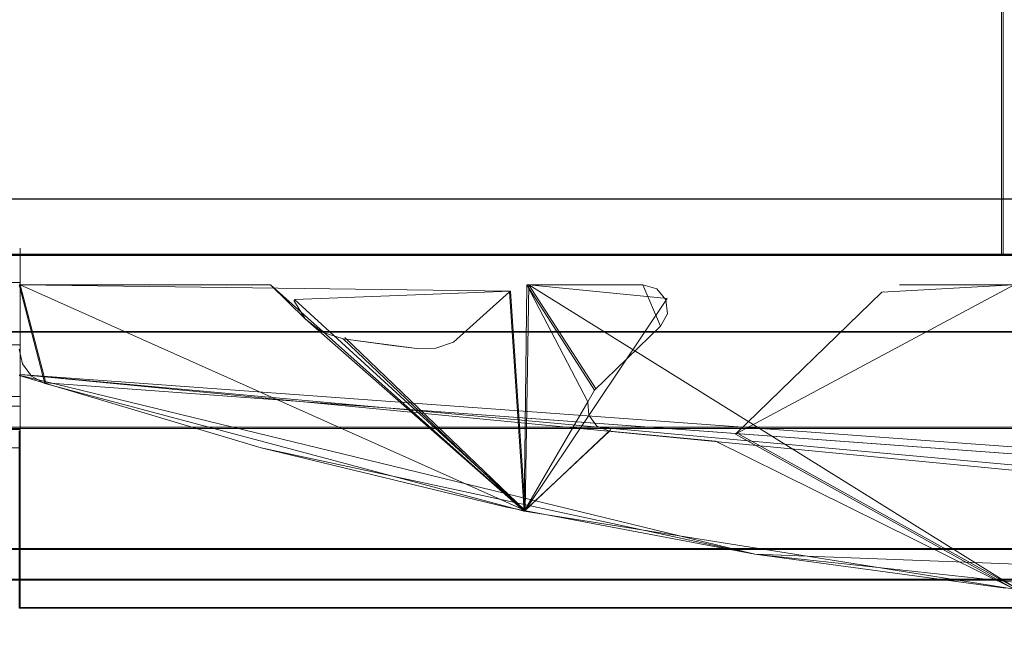
# Model space of a CAD drawing. Extents: x -1199 to 1, y -10 to 13.
# Drawn here: x -891 to -883, y -3 to 2 of the extents above; entities that cross this region are included whole.
import ezdxf

# ---------------------------------------------------------------- set-up
doc = ezdxf.new("R2010")
doc.units = 0
doc.header["$LTSCALE"] = 500
doc.header["$MEASUREMENT"] = 0
for name, color, linetype in [('DWXOUTLINES', 7, 'Continuous'), ('EXC-CHROM', 7, 'Continuous'), ('EXC-SZKLO', 7, 'Continuous')]:
    doc.layers.add(name, color=color, linetype=linetype)

msp = doc.modelspace()

# ---------------------------------------------------------------- linework, layer by layer
at = {"layer": 'DWXOUTLINES', "color": 0, "lineweight": 0}
for p, q in [((-882.61, 4.3, 12.5), (-882.61, 0.3, 12.5)), ((-882.61, 4.3, 1384.71), (-882.61, 0.3, 1384.71)), ((-1198.78, 0.75, 10.44), (-863.26, 0.75, 10.44)), ((-1198.78, 0.75, 10.04), (-863.26, 0.75, 10.04)), ((-890.63, -0.44, 22.46), (-890.63, 0.35, 19.23)), ((-890.63, -0.86, 19.59), (-890.63, 0.35, 19.23)), ((-882.61, 0.3, 12.5), (-1199.15, 0.3, 12.5)), ((-1198.78, 0.29, 19.02), (-890.63, 0.29, 19.02)), ((-882.61, 0.3, 1384.71), (-1139.15, 0.3, 1384.71)), ((-890.63, 0.3, 1387.08), (-882.52, 0.3, 1387.08)), ((-890.63, 0.3, 1367.08), (-882.52, 0.3, 1367.08)), ((-890.63, 0.3, 1367.08), (-890.63, 0.3, 1387.08)), ((-890.63, -0.68, 1387.08), (-890.63, 0.3, 1387.08)), ((-890.63, -0.68, 1367.08), (-890.63, 0.3, 1367.08)), ((-877.49, 0.3, 32.49), (-890.63, 0.29, 32.49)), ((-890.63, -0.68, 12.5), (-890.63, 0.29, 12.5)), ((-890.63, 0.29, 32.49), (-890.63, 0.29, 12.5)), ((-882.52, 0.29, 12.5), (-890.63, 0.29, 12.5)), ((-890.63, -0.68, 32.49), (-890.63, 0.29, 32.49)), ((-884.54, 0.3, 12.5), (-882.52, 0.3, 14.5)), ((-884.54, 0.3, 1387.08), (-884.54, 0.3, 12.5)), ((-882.52, 0.3, 1385.08), (-884.54, 0.3, 1387.08)), ((-882.61, 0.3, 1384.71), (-882.61, 0.3, 12.5)), ((-1198.78, 0.07, 18.99), (-890.63, 0.07, 18.99)), ((-890.63, 0.05, 1367.08), (-886.51, -1.79, 1367.08)), ((-890.63, 0.05, 1367.08), (-890.42, -0.75, 1367.08)), ((-890.63, 0.05, 32.49), (-890.63, 0.05, 1367.08)), ((-890.63, 0.05, 32.49), (-890.42, -0.75, 32.49)), ((-886.63, 0, 32.49), (-890.63, 0.05, 32.49)), ((-888.58, 0.05, 32.49), (-888.58, 0.05, 1367.08)), ((-888.39, -0.07, 1367.08), (-886.63, 0, 1367.08)), ((-886.63, 0, 1367.08), (-886.51, -1.79, 1367.08)), ((-886.63, 0, 32.49), (-886.63, 0, 1367.08)), ((-886.63, 0, 32.49), (-886.51, -1.79, 32.49)), ((-886.48, 0.05, 1367.08), (-886.51, -1.79, 1367.08)), ((-886.48, 0.05, 32.49), (-886.51, -1.79, 32.49)), ((-885.93, -0.8, 1367.08), (-886.48, 0.05, 1367.08)), ((-882.51, -2.42, 1367.08), (-886.48, 0.05, 1367.08)), ((-886.48, 0.05, 32.49), (-886.48, 0.05, 1367.08)), ((-885.35, -0.06, 1367.08), (-886.48, 0.05, 1367.08)), ((-886.48, 0.05, 32.49), (-882.51, -2.42, 32.49)), ((-885.93, -0.8, 32.49), (-886.48, 0.05, 32.49)), ((-885.35, -0.06, 32.49), (-886.48, 0.05, 32.49)), ((-882.52, 0.05, 1367.08), (-884.78, -1.16, 1367.08)), ((-882.52, 0.05, 32.49), (-884.78, -1.16, 32.49)), ((-883.59, 0, 32.49), (-883.59, 0, 1367.08)), ((-883.45, 0.05, 1367.08), (-882.52, 0.05, 1367.08)), ((-883.45, 0.05, 32.49), (-882.52, 0.05, 32.49)), ((-883.45, 0.05, 1367.08), (-883.45, 0.05, 32.49)), ((-888.39, -0.07, 32.49), (-886.51, -1.79, 32.49)), ((-888.39, -0.07, 32.49), (-888.39, -0.07, 1367.08)), ((-885.35, -0.06, 1367.08), (-886.51, -1.79, 1367.08)), ((-885.35, -0.06, 32.49), (-886.51, -1.79, 32.49)), ((-885.35, -0.06, 1367.08), (-885.35, -0.06, 32.49)), ((-885.34, -0.17, 1367.08), (-885.34, -0.17, 32.49)), ((-59.42, -0.33, 10.86), (-1198.78, -0.33, 10.86)), ((-59.42, -0.33, 11.5), (-1198.78, -0.33, 11.5)), ((-887.98, -0.38, 1367.08), (-886.51, -1.79, 1367.08)), ((-887.98, -0.38, 32.49), (-886.51, -1.79, 32.49)), ((-1198.78, -0.44, 22.46), (-890.63, -0.44, 22.46)), ((-890.63, -1.13, 22.34), (-890.63, -0.44, 22.46)), ((-890.63, -0.51, 21.56), (-890.63, -0.55, 22.49)), ((-890.6, -0.58, 1367.08), (-890.6, -0.58, 32.49)), ((-890.63, -0.68, 1387.08), (-868.87, -2.78, 1387.08)), ((-890.63, -0.68, 1367.08), (-890.63, -0.68, 1387.08)), ((-868.87, -2.78, 1367.08), (-890.63, -0.68, 1367.08)), ((-890.63, -0.68, 32.49), (-890.63, -0.68, 12.5)), ((-861.66, -2.79, 12.5), (-890.63, -0.68, 12.5)), ((-869.11, -2.64, 32.49), (-890.63, -0.68, 32.49)), ((-890.42, -0.75, 1367.08), (-864.62, -2.64, 1367.08)), ((-864.62, -2.64, 32.49), (-890.42, -0.75, 32.49)), ((-1198.78, -0.86, 19.59), (-890.63, -0.86, 19.59)), ((-890.63, -1.39, 12.65), (-890.63, -0.86, 19.59)), ((-1198.78, -0.94, 22.49), (-890.63, -0.94, 22.49)), ((-885.99, -0.89, 32.49), (-885.99, -0.89, 1367.08)), ((-885.98, -1, 1367.08), (-885.98, -1, 32.49)), ((-863.26, -1.11, 11.5), (-1198.78, -1.11, 11.5)), ((-1198.78, -1.11, 10.44), (-863.26, -1.11, 10.44)), ((-1198.78, -1.13, 22.34), (-890.63, -1.13, 22.34)), ((-890.63, -2.58, 12.5), (-890.63, -1.13, 22.34)), ((-890.63, -1.13, 12.5), (-890.63, -2.58, 12.5)), ((-885.81, -1.13, 1367.08), (-886.51, -1.79, 1367.08)), ((-885.81, -1.13, 32.49), (-886.51, -1.79, 32.49)), ((-884.78, -1.16, 1367.08), (-882.51, -2.42, 1367.08)), ((-884.78, -1.16, 32.49), (-884.78, -1.16, 1367.08)), ((-884.78, -1.16, 32.49), (-882.51, -2.42, 32.49)), ((-1198.78, -1.28, 12.54), (-890.63, -1.28, 12.54)), ((-884.95, -1.21, 32.49), (-884.95, -1.21, 1367.08)), ((-863.26, -2.1, 10.04), (-1198.78, -2.1, 10.04)), ((-863.26, -2.1, 11.5), (-1198.78, -2.1, 11.5)), ((-863.26, -2.35, 11.57), (-1198.78, -2.35, 11.57)), ((-863.26, -2.58, 12.33), (-890.63, -2.58, 12.5))]:
    msp.add_line(p, q, dxfattribs=at)
at = {"layer": 'EXC-CHROM', "lineweight": 0}
for points, invisible_edges in [([(-863.2672, -2.5903, 12.3336), (-863.2672, 6.6751, 12.3336), (-890.6364, 5.224, 12.4961), (-863.2672, -2.5903, 12.3336)], 14), ([(-890.6364, -1.1393, 12.4961), (-863.2672, -2.5903, 12.3336), (-890.6364, 5.224, 12.4961), (-890.6364, -1.1393, 12.4961)], 15), ([(-863.2672, 5.2075, 11.4964), (-1198.792, -1.1232, 11.4964), (-1198.793, 5.2065, 11.4964), (-863.2672, 5.2075, 11.4964)], 13), ([(-863.2672, 5.2075, 11.4964), (-863.2672, -1.1222, 11.4964), (-1198.792, -1.1232, 11.4964), (-863.2672, 5.2075, 11.4964)], 12), ([(-1198.7922, -0.337, 11.4964), (-1198.7927, 4.8498, 11.4964), (-59.425, 4.8516, 11.4964), (-1198.7922, -0.337, 11.4964)], 12), ([(-59.4252, -0.3352, 11.4964), (-1198.7922, -0.337, 11.4964), (-59.425, 4.8516, 11.4964), (-59.4252, -0.3352, 11.4964)], 11), ([(-59.425, 2.7763, 10.858), (-1198.7927, 2.774, 10.858), (-1198.7922, -0.337, 10.858), (-59.425, 2.7763, 10.858)], 13), ([(-59.425, 2.7763, 10.858), (-1198.7922, -0.337, 10.858), (-59.4252, -0.3352, 10.858), (-59.425, 2.7763, 10.858)], 9), ([(-884.795, -1.1678, 1367.0839), (-882.5184, -2.4303, 1367.0839), (-878.1661, 1.6753, 1367.0839), (-884.795, -1.1678, 1367.0839)], 14), ([(-882.5267, 0.0494, 1367.0839), (-884.795, -1.1678, 1367.0839), (-878.1661, 1.6753, 1367.0839), (-882.5267, 0.0494, 1367.0839)], 15), ([(-884.795, -1.1678, 32.49), (-878.1661, 1.6753, 32.49), (-882.5184, -2.4303, 32.49), (-884.795, -1.1678, 32.49)], 11), ([(-882.5267, 0.0494, 32.49), (-878.1661, 1.6753, 32.49), (-884.795, -1.1678, 32.49), (-882.5267, 0.0494, 32.49)], 15), ([(-1198.792, -1.1232, 10.4424), (-863.2672, 0.7527, 10.4424), (-1198.7925, 0.7522, 10.4424), (-1198.792, -1.1232, 10.4424)], 9), ([(-863.2672, 0.7527, 10.0376), (-1198.7925, 0.7522, 10.0376), (-1198.7925, 0.7522, 10.4424), (-863.2672, 0.7527, 10.0376)], 12), ([(-863.2672, 0.7527, 10.4424), (-863.2672, 0.7527, 10.0376), (-1198.7925, 0.7522, 10.4424), (-863.2672, 0.7527, 10.4424)], 14), ([(-863.2672, 0.7527, 10.0376), (-1198.792, -2.1089, 10.0376), (-1198.7925, 0.7522, 10.0376), (-863.2672, 0.7527, 10.0376)], 13), ([(-863.2672, -1.1222, 10.4424), (-863.2672, 0.7527, 10.4424), (-1198.792, -1.1232, 10.4424), (-863.2672, -1.1222, 10.4424)], 14), ([(-863.2672, 0.7527, 10.0376), (-863.2672, -2.1084, 10.0376), (-1198.792, -2.1089, 10.0376), (-863.2672, 0.7527, 10.0376)], 12), ([(-877.5049, 0.3016, 32.4901), (-890.6369, 0.295, 32.4901), (-880.5351, -2.5916, 32.4901), (-877.5049, 0.3016, 32.4901)], 14), ([(-888.6644, -1.278, 32.4901), (-880.5351, -2.5916, 32.4901), (-890.6369, 0.295, 32.4901), (-888.6644, -1.278, 32.4901)], 15), ([(-890.6369, 0.295, 32.4901), (-890.6359, -0.6883, 32.4901), (-888.6644, -1.278, 32.4901), (-890.6369, 0.295, 32.4901)], 13), ([(-890.6369, 0.295, 12.4961), (-882.5266, 0.2945, 12.4961), (-888.6644, -1.278, 12.4961), (-890.6369, 0.295, 12.4961)], 14), ([(-890.6359, -0.6883, 12.4961), (-890.6369, 0.295, 12.4961), (-888.6644, -1.278, 12.4961), (-890.6359, -0.6883, 12.4961)], 11), ([(-890.6369, 0.295, 32.4901), (-882.5266, 0.2945, 12.4961), (-890.6369, 0.295, 12.4961), (-890.6369, 0.295, 32.4901)], 15), ([(-882.5266, 0.2945, 32.4901), (-882.5266, 0.2945, 12.4961), (-890.6369, 0.295, 32.4901), (-882.5266, 0.2945, 32.4901)], 10), ([(-882.527, 0.2962, 1367.0839), (-890.6368, 0.2957, 1387.0779), (-882.527, 0.2962, 1387.0779), (-882.527, 0.2962, 1367.0839)], 13), ([(-890.6368, 0.2957, 1367.0839), (-890.6368, 0.2957, 1387.0779), (-882.527, 0.2962, 1367.0839), (-890.6368, 0.2957, 1367.0839)], 10), ([(-890.6368, 0.2957, 1367.0839), (-882.527, 0.2962, 1367.0839), (-890.6363, -0.6871, 1367.0839), (-890.6368, 0.2957, 1367.0839)], 15), ([(-882.527, 0.2962, 1387.0779), (-890.6368, 0.2957, 1387.0779), (-890.6363, -0.6871, 1387.0779), (-882.527, 0.2962, 1387.0779)], 15), ([(-890.6363, -0.6871, 1367.0839), (-882.527, 0.2962, 1367.0839), (-884.6364, -2.1453, 1367.0839), (-890.6363, -0.6871, 1367.0839)], 15), ([(-882.527, 0.2962, 1387.0779), (-890.6363, -0.6871, 1387.0779), (-884.6364, -2.1453, 1387.0779), (-882.527, 0.2962, 1387.0779)], 15), ([(-879.8233, -0.4889, 12.4961), (-888.6644, -1.278, 12.4961), (-882.5266, 0.2945, 12.4961), (-879.8233, -0.4889, 12.4961)], 15), ([(-882.527, 0.2962, 1367.0839), (-877.5048, 0.3037, 1367.0839), (-884.6364, -2.1453, 1367.0839), (-882.527, 0.2962, 1367.0839)], 15), ([(-877.5048, 0.3037, 1367.0839), (-876.9914, 0.1148, 1367.0839), (-884.6364, -2.1453, 1367.0839), (-877.5048, 0.3037, 1367.0839)], 14), ([(-882.527, 0.2962, 1387.0779), (-884.6364, -2.1453, 1387.0779), (-880.5355, -2.5909, 1387.0779), (-882.527, 0.2962, 1387.0779)], 15), ([(-884.5538, 0.2961, 12.4961), (-884.5538, 0.2959, 1387.0779), (-882.5268, 0.2956, 14.4955), (-884.5538, 0.2961, 12.4961)], 10), ([(-882.5268, 0.2956, 14.4955), (-884.5538, 0.2959, 1387.0779), (-882.5268, 0.2954, 1385.0784), (-882.5268, 0.2956, 14.4955)], 9), ([(-876.4448, 0.0505, 1367.0839), (-875.8991, 0.1152, 1367.0839), (-884.6364, -2.1453, 1367.0839), (-876.4448, 0.0505, 1367.0839)], 14), ([(-884.6364, -2.1453, 1367.0839), (-875.8991, 0.1152, 1367.0839), (-871.2945, -2.6537, 1367.0839), (-884.6364, -2.1453, 1367.0839)], 15), ([(-876.9914, 0.1148, 1367.0839), (-876.4448, 0.0505, 1367.0839), (-884.6364, -2.1453, 1367.0839), (-876.9914, 0.1148, 1367.0839)], 14), ([(-890.636, 0.0499, 1367.0839), (-890.428, -0.7553, 1367.0839), (-888.588, 0.0499, 1367.0839), (-890.636, 0.0499, 1367.0839)], 10), ([(-890.636, 0.0499, 32.49), (-888.3055, -0.226, 32.49), (-890.428, -0.7553, 32.49), (-890.636, 0.0499, 32.49)], 11), ([(-888.588, 0.0499, 32.49), (-888.3055, -0.226, 32.49), (-890.636, 0.0499, 32.49), (-888.588, 0.0499, 32.49)], 10), ([(-890.636, 0.0499, 32.49), (-890.636, 0.0499, 1367.0839), (-888.588, 0.0499, 32.49), (-890.636, 0.0499, 32.49)], 15), ([(-888.588, 0.0499, 32.49), (-890.636, 0.0499, 1367.0839), (-888.588, 0.0499, 1367.0839), (-888.588, 0.0499, 32.49)], 11), ([(-886.519, -1.7952, 1367.0839), (-888.588, 0.0499, 1367.0839), (-890.428, -0.7553, 1367.0839), (-886.519, -1.7952, 1367.0839)], 10), ([(-886.519, -1.7952, 1367.0839), (-886.4947, 0.0494, 1367.0839), (-885.9982, -0.9036, 1367.0839), (-886.519, -1.7952, 1367.0839)], 8), ([(-885.9982, -0.9036, 32.49), (-886.4947, 0.0494, 32.49), (-886.519, -1.7952, 32.49), (-885.9982, -0.9036, 32.49)], 8), ([(-885.5486, 0.0499, 1367.0839), (-885.4049, -0.2856, 1367.0839), (-886.4947, 0.0494, 1367.0839), (-885.5486, 0.0499, 1367.0839)], 10), ([(-885.5486, 0.0499, 32.49), (-886.4947, 0.0494, 32.49), (-885.4049, -0.2856, 32.49), (-885.5486, 0.0499, 32.49)], 10), ([(-886.4947, 0.0494, 32.49), (-885.5486, 0.0499, 32.49), (-886.4947, 0.0494, 1367.0839), (-886.4947, 0.0494, 32.49)], 11), ([(-885.5486, 0.0499, 32.49), (-885.5486, 0.0499, 1367.0839), (-886.4947, 0.0494, 1367.0839), (-885.5486, 0.0499, 32.49)], 15), ([(-885.9437, -0.8082, 1367.0839), (-886.4947, 0.0494, 1367.0839), (-885.4049, -0.2856, 1367.0839), (-885.9437, -0.8082, 1367.0839)], 10), ([(-885.9437, -0.8082, 32.49), (-885.4049, -0.2856, 32.49), (-886.4947, 0.0494, 32.49), (-885.9437, -0.8082, 32.49)], 10), ([(-885.5486, 0.0499, 32.49), (-885.4356, 0.0164, 1367.0839), (-885.5486, 0.0499, 1367.0839), (-885.5486, 0.0499, 32.49)], 13), ([(-885.4356, 0.0164, 32.49), (-885.4356, 0.0164, 1367.0839), (-885.5486, 0.0499, 32.49), (-885.4356, 0.0164, 32.49)], 11), ([(-885.361, -0.072, 32.49), (-885.4356, 0.0164, 1367.0839), (-885.4356, 0.0164, 32.49), (-885.361, -0.072, 32.49)], 11), ([(-885.361, -0.072, 1367.0839), (-885.4356, 0.0164, 1367.0839), (-885.361, -0.072, 32.49), (-885.361, -0.072, 1367.0839)], 10), ([(-883.599, -0.0082, 1367.0839), (-884.795, -1.1678, 1367.0839), (-882.5267, 0.0494, 1367.0839), (-883.599, -0.0082, 1367.0839)], 10), ([(-883.599, -0.0082, 32.49), (-882.5267, 0.0494, 32.49), (-884.795, -1.1678, 32.49), (-883.599, -0.0082, 32.49)], 10), ([(-883.4553, 0.0494, 32.49), (-883.4553, 0.0494, 1367.0839), (-882.5267, 0.0494, 32.49), (-883.4553, 0.0494, 32.49)], 10), ([(-882.5267, 0.0494, 32.49), (-883.4553, 0.0494, 1367.0839), (-882.5267, 0.0494, 1367.0839), (-882.5267, 0.0494, 32.49)], 9), ([(-888.3055, -0.226, 32.49), (-888.398, -0.0772, 1367.0839), (-888.398, -0.0772, 32.49), (-888.3055, -0.226, 32.49)], 9), ([(-888.3055, -0.226, 1367.0839), (-888.398, -0.0772, 1367.0839), (-888.3055, -0.226, 32.49), (-888.3055, -0.226, 1367.0839)], 14), ([(-887.0929, -0.4174, 1367.0839), (-886.6379, -0.0077, 1367.0839), (-886.519, -1.7952, 1367.0839), (-887.0929, -0.4174, 1367.0839)], 12), ([(-886.519, -1.7952, 32.49), (-886.6379, -0.0077, 32.49), (-887.0929, -0.4174, 32.49), (-886.519, -1.7952, 32.49)], 12), ([(-887.0929, -0.4174, 32.49), (-886.6379, -0.0077, 32.49), (-887.0929, -0.4174, 1367.0839), (-887.0929, -0.4174, 32.49)], 15), ([(-886.6379, -0.0077, 32.49), (-886.6379, -0.0077, 1367.0839), (-887.0929, -0.4174, 1367.0839), (-886.6379, -0.0077, 32.49)], 14), ([(-885.3494, -0.1849, 32.49), (-885.361, -0.072, 1367.0839), (-885.361, -0.072, 32.49), (-885.3494, -0.1849, 32.49)], 11), ([(-885.3494, -0.1849, 1367.0839), (-885.361, -0.072, 1367.0839), (-885.3494, -0.1849, 32.49), (-885.3494, -0.1849, 1367.0839)], 10), ([(-884.795, -1.1678, 32.49), (-884.795, -1.1678, 1367.0839), (-883.599, -0.0082, 32.49), (-884.795, -1.1678, 32.49)], 14), ([(-883.599, -0.0082, 32.49), (-884.795, -1.1678, 1367.0839), (-883.599, -0.0082, 1367.0839), (-883.599, -0.0082, 32.49)], 11), ([(-886.519, -1.7952, 32.49), (-890.428, -0.7553, 32.49), (-888.3055, -0.226, 32.49), (-886.519, -1.7952, 32.49)], 10), ([(-888.3055, -0.226, 32.49), (-888.1652, -0.3352, 1367.0839), (-888.3055, -0.226, 1367.0839), (-888.3055, -0.226, 32.49)], 13), ([(-888.1652, -0.3352, 32.49), (-888.1652, -0.3352, 1367.0839), (-888.3055, -0.226, 32.49), (-888.1652, -0.3352, 32.49)], 11), ([(-885.4049, -0.2856, 32.49), (-885.3494, -0.1849, 1367.0839), (-885.3494, -0.1849, 32.49), (-885.4049, -0.2856, 32.49)], 11), ([(-885.4049, -0.2856, 1367.0839), (-885.3494, -0.1849, 1367.0839), (-885.4049, -0.2856, 32.49), (-885.4049, -0.2856, 1367.0839)], 14), ([(-885.9437, -0.8082, 32.49), (-885.4049, -0.2856, 1367.0839), (-885.4049, -0.2856, 32.49), (-885.9437, -0.8082, 32.49)], 15), ([(-885.9437, -0.8082, 1367.0839), (-885.4049, -0.2856, 1367.0839), (-885.9437, -0.8082, 32.49), (-885.9437, -0.8082, 1367.0839)], 15), ([(-1198.7922, -0.337, 11.4964), (-59.4252, -0.3352, 11.4964), (-1198.7922, -0.337, 10.858), (-1198.7922, -0.337, 11.4964)], 10), ([(-1198.7922, -0.337, 10.858), (-59.4252, -0.3352, 11.4964), (-59.4252, -0.3352, 10.858), (-1198.7922, -0.337, 10.858)], 13), ([(-888.1652, -0.3352, 32.49), (-887.9942, -0.3895, 32.49), (-888.1652, -0.3352, 1367.0839), (-888.1652, -0.3352, 32.49)], 14), ([(-887.9942, -0.3895, 32.49), (-887.9941, -0.3895, 1367.0839), (-888.1652, -0.3352, 1367.0839), (-887.9942, -0.3895, 32.49)], 13), ([(-887.3935, -0.4689, 32.49), (-887.9942, -0.3895, 32.49), (-886.519, -1.7952, 32.49), (-887.3935, -0.4689, 32.49)], 12), ([(-887.9942, -0.3895, 32.49), (-887.7939, -0.4165, 1367.0839), (-887.9941, -0.3895, 1367.0839), (-887.9942, -0.3895, 32.49)], 13), ([(-887.7939, -0.4165, 32.49), (-887.7939, -0.4165, 1367.0839), (-887.9942, -0.3895, 32.49), (-887.7939, -0.4165, 32.49)], 11), ([(-886.519, -1.7952, 1367.0839), (-887.9941, -0.3895, 1367.0839), (-887.3935, -0.4689, 1367.0839), (-886.519, -1.7952, 1367.0839)], 12), ([(-890.636, -0.4756, 1367.0839), (-890.6102, -0.5946, 32.49), (-890.6102, -0.5946, 1367.0839), (-890.636, -0.4756, 1367.0839)], 11), ([(-890.636, -0.4756, 32.49), (-890.6102, -0.5946, 32.49), (-890.636, -0.4756, 1367.0839), (-890.636, -0.4756, 32.49)], 14), ([(-887.7939, -0.4165, 32.49), (-887.5938, -0.4434, 1367.0839), (-887.7939, -0.4165, 1367.0839), (-887.7939, -0.4165, 32.49)], 13), ([(-887.5938, -0.4434, 32.49), (-887.5938, -0.4434, 1367.0839), (-887.7939, -0.4165, 32.49), (-887.5938, -0.4434, 32.49)], 11), ([(-887.5938, -0.4434, 32.49), (-887.3935, -0.4689, 1367.0839), (-887.5938, -0.4434, 1367.0839), (-887.5938, -0.4434, 32.49)], 13), ([(-887.3935, -0.4689, 32.49), (-887.3935, -0.4689, 1367.0839), (-887.5938, -0.4434, 32.49), (-887.3935, -0.4689, 32.49)], 11), ([(-887.3935, -0.4689, 32.49), (-887.2391, -0.4656, 32.49), (-887.3935, -0.4689, 1367.0839), (-887.3935, -0.4689, 32.49)], 14), ([(-887.2391, -0.4656, 1367.0839), (-887.3935, -0.4689, 1367.0839), (-887.2391, -0.4656, 32.49), (-887.2391, -0.4656, 1367.0839)], 14), ([(-887.3935, -0.4689, 1367.0839), (-887.2391, -0.4656, 1367.0839), (-886.519, -1.7952, 1367.0839), (-887.3935, -0.4689, 1367.0839)], 15), ([(-886.519, -1.7952, 32.49), (-887.2391, -0.4656, 32.49), (-887.3935, -0.4689, 32.49), (-886.519, -1.7952, 32.49)], 15), ([(-887.2391, -0.4656, 32.49), (-887.0929, -0.4174, 32.49), (-887.2391, -0.4656, 1367.0839), (-887.2391, -0.4656, 32.49)], 14), ([(-887.0929, -0.4174, 1367.0839), (-887.2391, -0.4656, 1367.0839), (-887.0929, -0.4174, 32.49), (-887.0929, -0.4174, 1367.0839)], 14), ([(-887.2391, -0.4656, 1367.0839), (-887.0929, -0.4174, 1367.0839), (-886.519, -1.7952, 1367.0839), (-887.2391, -0.4656, 1367.0839)], 15), ([(-886.519, -1.7952, 32.49), (-887.0929, -0.4174, 32.49), (-887.2391, -0.4656, 32.49), (-886.519, -1.7952, 32.49)], 15), ([(-880.5351, -2.5916, 12.4961), (-888.6644, -1.278, 12.4961), (-879.8233, -0.4889, 12.4961), (-880.5351, -2.5916, 12.4961)], 15), ([(-890.6102, -0.5946, 32.49), (-890.5362, -0.6938, 32.49), (-890.5362, -0.6938, 1367.0839), (-890.6102, -0.5946, 32.49)], 14), ([(-890.6102, -0.5946, 1367.0839), (-890.6102, -0.5946, 32.49), (-890.5362, -0.6938, 1367.0839), (-890.6102, -0.5946, 1367.0839)], 10), ([(-890.6363, -0.6871, 1387.0779), (-890.6363, -0.6871, 1367.0839), (-884.6364, -2.1453, 1387.0779), (-890.6363, -0.6871, 1387.0779)], 11), ([(-884.6364, -2.1453, 1367.0839), (-884.6364, -2.1453, 1387.0779), (-890.6363, -0.6871, 1367.0839), (-884.6364, -2.1453, 1367.0839)], 11), ([(-888.6644, -1.278, 12.4961), (-888.6644, -1.278, 32.4901), (-890.6359, -0.6883, 12.4961), (-888.6644, -1.278, 12.4961)], 15), ([(-890.6359, -0.6883, 12.4961), (-888.6644, -1.278, 32.4901), (-890.6359, -0.6883, 32.4901), (-890.6359, -0.6883, 12.4961)], 15), ([(-890.428, -0.7553, 1367.0839), (-890.5362, -0.6938, 32.49), (-890.428, -0.7553, 32.49), (-890.428, -0.7553, 1367.0839)], 13), ([(-890.5362, -0.6938, 1367.0839), (-890.5362, -0.6938, 32.49), (-890.428, -0.7553, 1367.0839), (-890.5362, -0.6938, 1367.0839)], 11), ([(-890.428, -0.7553, 1367.0839), (-890.428, -0.7553, 32.49), (-886.519, -1.7952, 32.49), (-890.428, -0.7553, 1367.0839)], 15), ([(-886.519, -1.7952, 1367.0839), (-890.428, -0.7553, 1367.0839), (-886.519, -1.7952, 32.49), (-886.519, -1.7952, 1367.0839)], 15), ([(-885.9982, -0.9036, 1367.0839), (-885.9437, -0.8082, 1367.0839), (-885.9437, -0.8082, 32.49), (-885.9982, -0.9036, 1367.0839)], 14), ([(-885.9982, -0.9036, 32.49), (-885.9982, -0.9036, 1367.0839), (-885.9437, -0.8082, 32.49), (-885.9982, -0.9036, 32.49)], 10), ([(-885.991, -1.0128, 32.49), (-885.9982, -0.9036, 1367.0839), (-885.9982, -0.9036, 32.49), (-885.991, -1.0128, 32.49)], 11), ([(-885.991, -1.0128, 1367.0839), (-885.9982, -0.9036, 1367.0839), (-885.991, -1.0128, 32.49), (-885.991, -1.0128, 1367.0839)], 10), ([(-885.9252, -1.1021, 32.49), (-885.991, -1.0128, 1367.0839), (-885.991, -1.0128, 32.49), (-885.9252, -1.1021, 32.49)], 11), ([(-885.9252, -1.1021, 1367.0839), (-885.991, -1.0128, 1367.0839), (-885.9252, -1.1021, 32.49), (-885.9252, -1.1021, 1367.0839)], 14), ([(-863.2672, -1.1222, 10.4424), (-1198.792, -1.1232, 10.4424), (-1198.792, -1.1232, 11.4964), (-863.2672, -1.1222, 10.4424)], 12), ([(-863.2672, -1.1222, 11.4964), (-863.2672, -1.1222, 10.4424), (-1198.792, -1.1232, 11.4964), (-863.2672, -1.1222, 11.4964)], 14), ([(-885.9252, -1.1021, 32.49), (-885.8214, -1.1427, 32.49), (-885.9252, -1.1021, 1367.0839), (-885.9252, -1.1021, 32.49)], 14), ([(-885.8214, -1.1427, 32.49), (-885.8214, -1.1427, 1367.0839), (-885.9252, -1.1021, 1367.0839), (-885.8214, -1.1427, 32.49)], 13), ([(-890.6364, -2.5856, 12.4961), (-863.2672, -2.5903, 12.3336), (-890.6364, -1.1393, 12.4961), (-890.6364, -2.5856, 12.4961)], 11), ([(-886.519, -1.7952, 1367.0839), (-884.9567, -1.2245, 1367.0839), (-885.8214, -1.1427, 1367.0839), (-886.519, -1.7952, 1367.0839)], 9), ([(-884.9567, -1.2245, 32.49), (-886.519, -1.7952, 32.49), (-885.8214, -1.1427, 32.49), (-884.9567, -1.2245, 32.49)], 9), ([(-885.8214, -1.1427, 32.49), (-885.533, -1.1715, 1367.0839), (-885.8214, -1.1427, 1367.0839), (-885.8214, -1.1427, 32.49)], 13), ([(-885.533, -1.1715, 32.49), (-885.533, -1.1715, 1367.0839), (-885.8214, -1.1427, 32.49), (-885.533, -1.1715, 32.49)], 11), ([(-885.533, -1.1715, 32.49), (-885.2447, -1.1989, 1367.0839), (-885.533, -1.1715, 1367.0839), (-885.533, -1.1715, 32.49)], 13), ([(-885.2447, -1.1989, 32.49), (-885.2447, -1.1989, 1367.0839), (-885.533, -1.1715, 32.49), (-885.2447, -1.1989, 32.49)], 11), ([(-885.2447, -1.1989, 32.49), (-884.9567, -1.2245, 1367.0839), (-885.2447, -1.1989, 1367.0839), (-885.2447, -1.1989, 32.49)], 13), ([(-884.9567, -1.2245, 32.49), (-884.9567, -1.2245, 1367.0839), (-885.2447, -1.1989, 32.49), (-884.9567, -1.2245, 32.49)], 10), ([(-884.636, -2.1464, 32.4901), (-880.5351, -2.5916, 32.4901), (-888.6644, -1.278, 32.4901), (-884.636, -2.1464, 32.4901)], 10), ([(-884.636, -2.1464, 12.4961), (-888.6644, -1.278, 12.4961), (-880.5351, -2.5916, 12.4961), (-884.636, -2.1464, 12.4961)], 10), ([(-886.6622, -1.7642, 12.4961), (-886.6622, -1.7642, 32.4901), (-888.6644, -1.278, 12.4961), (-886.6622, -1.7642, 12.4961)], 11), ([(-888.6644, -1.278, 12.4961), (-886.6622, -1.7642, 32.4901), (-888.6644, -1.278, 32.4901), (-888.6644, -1.278, 12.4961)], 13), ([(-886.519, -1.7952, 1367.0839), (-882.5184, -2.4303, 1367.0839), (-884.9567, -1.2245, 1367.0839), (-886.519, -1.7952, 1367.0839)], 12), ([(-882.5184, -2.4303, 32.49), (-886.519, -1.7952, 32.49), (-884.9567, -1.2245, 32.49), (-882.5184, -2.4303, 32.49)], 10), ([(-884.636, -2.1464, 12.4961), (-884.636, -2.1464, 32.4901), (-886.6622, -1.7642, 12.4961), (-884.636, -2.1464, 12.4961)], 11), ([(-886.6622, -1.7642, 12.4961), (-884.636, -2.1464, 32.4901), (-886.6622, -1.7642, 32.4901), (-886.6622, -1.7642, 12.4961)], 13), ([(-882.5184, -2.4303, 1367.0839), (-886.519, -1.7952, 32.49), (-882.5184, -2.4303, 32.49), (-882.5184, -2.4303, 1367.0839)], 15), ([(-886.519, -1.7952, 1367.0839), (-886.519, -1.7952, 32.49), (-882.5184, -2.4303, 1367.0839), (-886.519, -1.7952, 1367.0839)], 15), ([(-1198.792, -2.1089, 11.4964), (-863.2672, -2.1084, 11.4964), (-1198.7925, -2.3574, 11.5654), (-1198.792, -2.1089, 11.4964)], 11), ([(-863.2672, -2.1084, 11.4964), (-863.2672, -2.3574, 11.5654), (-1198.7925, -2.3574, 11.5654), (-863.2672, -2.1084, 11.4964)], 12), ([(-1198.792, -2.1089, 11.4964), (-1198.792, -2.1089, 10.0376), (-863.2672, -2.1084, 11.4964), (-1198.792, -2.1089, 11.4964)], 10), ([(-1198.792, -2.1089, 10.0376), (-863.2672, -2.1084, 10.0376), (-863.2672, -2.1084, 11.4964), (-1198.792, -2.1089, 10.0376)], 13), ([(-884.6364, -2.1453, 1387.0779), (-884.6364, -2.1453, 1367.0839), (-880.5355, -2.5909, 1387.0779), (-884.6364, -2.1453, 1387.0779)], 11), ([(-880.5355, -2.5909, 1387.0779), (-884.6364, -2.1453, 1367.0839), (-871.0026, -2.8649, 1373.082), (-880.5355, -2.5909, 1387.0779)], 15), ([(-884.6364, -2.1453, 1367.0839), (-871.2945, -2.6537, 1367.0839), (-871.0026, -2.8649, 1373.082), (-884.6364, -2.1453, 1367.0839)], 14), ([(-880.5351, -2.5916, 12.4961), (-882.5914, -2.4229, 32.4901), (-884.636, -2.1464, 12.4961), (-880.5351, -2.5916, 12.4961)], 15), ([(-884.636, -2.1464, 12.4961), (-882.5914, -2.4229, 32.4901), (-884.636, -2.1464, 32.4901), (-884.636, -2.1464, 12.4961)], 13), ([(-1198.7925, -2.3574, 11.5654), (-863.2672, -2.3574, 11.5654), (-1198.7925, -2.5379, 11.7535), (-1198.7925, -2.3574, 11.5654)], 11), ([(-863.2672, -2.5374, 11.7535), (-1198.7925, -2.5379, 11.7535), (-863.2672, -2.3574, 11.5654), (-863.2672, -2.5374, 11.7535)], 11), ([(-1198.7925, -2.5379, 11.7535), (-863.2672, -2.5374, 11.7535), (-1198.7925, -2.5998, 12.0085), (-1198.7925, -2.5379, 11.7535)], 11), ([(-1198.7925, -2.5998, 12.0085), (-863.2672, -2.5374, 11.7535), (-863.2672, -2.5993, 12.0085), (-1198.7925, -2.5998, 12.0085)], 13), ([(-1198.7925, -2.5998, 12.0085), (-863.2672, -2.5903, 12.3336), (-890.6364, -2.5856, 12.4961), (-1198.7925, -2.5998, 12.0085)], 13), ([(-1198.7925, -2.5998, 12.0085), (-863.2672, -2.5993, 12.0085), (-863.2672, -2.5903, 12.3336), (-1198.7925, -2.5998, 12.0085)], 13)]:
    msp.add_3dface(points, dxfattribs=dict(at, invisible_edges=invisible_edges))
at = {"layer": 'EXC-SZKLO', "lineweight": 0}
for points, invisible_edges in [([(-882.623, 4.2971, 12.4961), (-882.623, 0.2961, 12.4961), (-1199.1564, 0.2961, 12.4961), (-1199.1564, 4.2971, 12.4961)], 10), ([(-1139.1564, 4.2971, 1384.7064), (-1139.1564, 0.2961, 1384.7064), (-882.623, 0.2961, 1384.7064), (-882.623, 4.2971, 1384.7064)], 11), ([(-882.623, 4.2971, 1384.7064), (-882.623, 0.2961, 1384.7064), (-882.623, 0.2961, 12.4961), (-882.623, 4.2971, 12.4961)], 15), ([(-882.623, 0.2961, 12.4961), (-1199.0994, 0.2961, 1327.3236), (-1199.1564, 0.2961, 12.4961), (-882.623, 0.2961, 12.4961)], 11), ([(-1198.9281, 0.2961, 1329.9358), (-1199.0994, 0.2961, 1327.3236), (-882.623, 0.2961, 12.4961), (-1198.9281, 0.2961, 1329.9358)], 14), ([(-1198.6431, 0.2961, 1332.538), (-1198.9281, 0.2961, 1329.9358), (-882.623, 0.2961, 12.4961), (-1198.6431, 0.2961, 1332.538)], 14), ([(-1198.2449, 0.2961, 1335.1254), (-1198.6431, 0.2961, 1332.538), (-882.623, 0.2961, 12.4961), (-1198.2449, 0.2961, 1335.1254)], 14), ([(-1197.7341, 0.2961, 1337.6929), (-1198.2449, 0.2961, 1335.1254), (-882.623, 0.2961, 12.4961), (-1197.7341, 0.2961, 1337.6929)], 14), ([(-1197.1119, 0.2961, 1340.2356), (-1197.7341, 0.2961, 1337.6929), (-882.623, 0.2961, 12.4961), (-1197.1119, 0.2961, 1340.2356)], 14), ([(-1196.3794, 0.2961, 1342.7488), (-1197.1119, 0.2961, 1340.2356), (-882.623, 0.2961, 12.4961), (-1196.3794, 0.2961, 1342.7488)], 14), ([(-1195.538, 0.2961, 1345.2277), (-1196.3794, 0.2961, 1342.7488), (-882.623, 0.2961, 12.4961), (-1195.538, 0.2961, 1345.2277)], 14), ([(-1194.5892, 0.2961, 1347.6675), (-1195.538, 0.2961, 1345.2277), (-882.623, 0.2961, 12.4961), (-1194.5892, 0.2961, 1347.6675)], 14), ([(-1193.5349, 0.2961, 1350.0636), (-1194.5892, 0.2961, 1347.6675), (-882.623, 0.2961, 12.4961), (-1193.5349, 0.2961, 1350.0636)], 14), ([(-1192.3771, 0.2961, 1352.4114), (-1193.5349, 0.2961, 1350.0636), (-882.623, 0.2961, 12.4961), (-1192.3771, 0.2961, 1352.4114)], 14), ([(-1191.1179, 0.2961, 1354.7064), (-1192.3771, 0.2961, 1352.4114), (-882.623, 0.2961, 12.4961), (-1191.1179, 0.2961, 1354.7064)], 14), ([(-1189.7599, 0.2961, 1356.9445), (-1191.1179, 0.2961, 1354.7064), (-882.623, 0.2961, 12.4961), (-1189.7599, 0.2961, 1356.9445)], 14), ([(-1188.3055, 0.2961, 1359.121), (-1189.7599, 0.2961, 1356.9445), (-882.623, 0.2961, 12.4961), (-1188.3055, 0.2961, 1359.121)], 14), ([(-1186.7576, 0.2961, 1361.2322), (-1188.3055, 0.2961, 1359.121), (-882.623, 0.2961, 12.4961), (-1186.7576, 0.2961, 1361.2322)], 14), ([(-1185.1191, 0.2961, 1363.2737), (-1186.7576, 0.2961, 1361.2322), (-882.623, 0.2961, 12.4961), (-1185.1191, 0.2961, 1363.2737)], 14), ([(-1183.3931, 0.2961, 1365.2418), (-1185.1191, 0.2961, 1363.2737), (-882.623, 0.2961, 12.4961), (-1183.3931, 0.2961, 1365.2418)], 14), ([(-1181.5829, 0.2961, 1367.1328), (-1183.3931, 0.2961, 1365.2418), (-882.623, 0.2961, 12.4961), (-1181.5829, 0.2961, 1367.1328)], 14), ([(-1179.6919, 0.2961, 1368.9431), (-1181.5829, 0.2961, 1367.1328), (-882.623, 0.2961, 12.4961), (-1179.6919, 0.2961, 1368.9431)], 14), ([(-1177.7236, 0.2961, 1370.6691), (-1179.6919, 0.2961, 1368.9431), (-882.623, 0.2961, 12.4961), (-1177.7236, 0.2961, 1370.6691)], 14), ([(-1175.6821, 0.2961, 1372.3076), (-1177.7236, 0.2961, 1370.6691), (-882.623, 0.2961, 12.4961), (-1175.6821, 0.2961, 1372.3076)], 14), ([(-1173.571, 0.2961, 1373.8556), (-1175.6821, 0.2961, 1372.3076), (-882.623, 0.2961, 12.4961), (-1173.571, 0.2961, 1373.8556)], 14), ([(-1171.3944, 0.2961, 1375.3099), (-1173.571, 0.2961, 1373.8556), (-882.623, 0.2961, 12.4961), (-1171.3944, 0.2961, 1375.3099)], 14), ([(-1169.1564, 0.2961, 1376.668), (-1171.3944, 0.2961, 1375.3099), (-882.623, 0.2961, 12.4961), (-1169.1564, 0.2961, 1376.668)], 14), ([(-1166.8613, 0.2961, 1377.9271), (-1169.1564, 0.2961, 1376.668), (-882.623, 0.2961, 12.4961), (-1166.8613, 0.2961, 1377.9271)], 14), ([(-1164.5135, 0.2961, 1379.085), (-1166.8613, 0.2961, 1377.9271), (-882.623, 0.2961, 12.4961), (-1164.5135, 0.2961, 1379.085)], 14), ([(-1162.1174, 0.2961, 1380.1392), (-1164.5135, 0.2961, 1379.085), (-882.623, 0.2961, 12.4961), (-1162.1174, 0.2961, 1380.1392)], 14), ([(-1159.6776, 0.2961, 1381.088), (-1162.1174, 0.2961, 1380.1392), (-882.623, 0.2961, 12.4961), (-1159.6776, 0.2961, 1381.088)], 14), ([(-1157.1987, 0.2961, 1381.9294), (-1159.6776, 0.2961, 1381.088), (-882.623, 0.2961, 12.4961), (-1157.1987, 0.2961, 1381.9294)], 14), ([(-1154.6855, 0.2961, 1382.662), (-1157.1987, 0.2961, 1381.9294), (-882.623, 0.2961, 12.4961), (-1154.6855, 0.2961, 1382.662)], 14), ([(-1152.1428, 0.2961, 1383.2842), (-1154.6855, 0.2961, 1382.662), (-882.623, 0.2961, 12.4961), (-1152.1428, 0.2961, 1383.2842)], 14), ([(-1149.5753, 0.2961, 1383.7949), (-1152.1428, 0.2961, 1383.2842), (-882.623, 0.2961, 12.4961), (-1149.5753, 0.2961, 1383.7949)], 14), ([(-1146.988, 0.2961, 1384.1931), (-1149.5753, 0.2961, 1383.7949), (-882.623, 0.2961, 12.4961), (-1146.988, 0.2961, 1384.1931)], 14), ([(-1144.3857, 0.2961, 1384.4781), (-1146.988, 0.2961, 1384.1931), (-882.623, 0.2961, 12.4961), (-1144.3857, 0.2961, 1384.4781)], 14), ([(-1141.7736, 0.2961, 1384.6493), (-1144.3857, 0.2961, 1384.4781), (-882.623, 0.2961, 12.4961), (-1141.7736, 0.2961, 1384.6493)], 14), ([(-1139.1564, 0.2961, 1384.7064), (-1141.7736, 0.2961, 1384.6493), (-882.623, 0.2961, 12.4961), (-1139.1564, 0.2961, 1384.7064)], 14), ([(-882.623, 0.2961, 1384.7064), (-1139.1564, 0.2961, 1384.7064), (-882.623, 0.2961, 12.4961), (-882.623, 0.2961, 1384.7064)], 10)]:
    msp.add_3dface(points, dxfattribs=dict(at, invisible_edges=invisible_edges))

doc.saveas('drawing.dxf')
